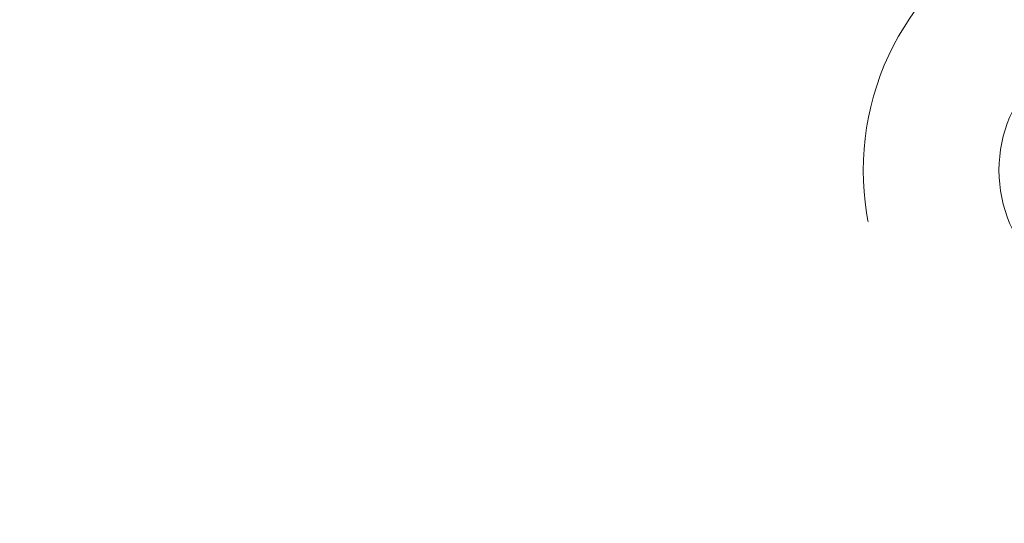
# Model space of a CAD drawing. Units: millimetres. Extents: x 0 to 3564, y 0 to 2520.
# Drawn here: x 2743 to 2906, y 1636 to 1720 of the extents above; entities that cross this region are included whole.
import ezdxf

# ---------------------------------------------------------------- set-up
doc = ezdxf.new("R2010")
doc.units = ezdxf.units.MM
doc.header["$LTSCALE"] = 120
doc.layers.get('0').update_dxf_attribs({"linetype": 'CONTINUOUS', "lineweight": 30})
doc.layers.get('DEFPOINTS').update_dxf_attribs({"linetype": 'CONTINUOUS'})
for name, color, linetype, lineweight in [('DIMENSION LINE', 2, 'CONTINUOUS', 13), ('OUTLINE', 3, 'CONTINUOUS', 20), ('외형선', 3, 'CONTINUOUS', 20)]:
    doc.layers.add(name, color=color, linetype=linetype, lineweight=lineweight)
doc.styles.get("Standard").update_dxf_attribs({"font": 'romans.shx', "width": 0.8, "bigfont": 'whgtxt.shx'})
doc.dimstyles.new('STANDARD$0', dxfattribs={"dimscale": 11.7, "dimtxt": 3, "dimasz": 3, "dimexe": 1, "dimexo": 1, "dimgap": 1, "dimtad": 1, "dimzin": 1, "dimdsep": 46, "dimtxsty": 'Standard', "dimblk": 'OPEN', "dimcen": 0, "dimclrd": 2, "dimclre": 2, "dimclrt": 7, "dimadec": 1, "dimazin": 2, "dimtfac": 1, "dimtmove": 0, "dimatfit": 3, "dimldrblk": 'OPEN', "dimfxl": 1, "dimtolj": 1, "dimtzin": 0, "dimlwd": 9, "dimlwe": 9, "dimarcsym": 0})

# ---------------------------------------------------------------- blocks, each defined once
blk = doc.blocks.new('*U16')
at = {"layer": 'OUTLINE'}
for p, q in [((-14.54, 8.66), (0.46, 17.32)), ((0.46, 17.32), (15.46, 8.66)), ((-14.54, -8.66), (-14.54, 8.66)), ((15.46, 8.66), (15.46, -8.66)), ((0.46, -17.32), (-14.54, -8.66)), ((15.46, -8.66), (0.46, -17.32))]:
    blk.add_line(p, q, dxfattribs=at)
blk.add_circle((0.46, 0), 15, dxfattribs=at)
at = {"layer": '외형선'}
for p, q in [((-9.07, 15.88), (-9.09, 15.91)), ((-15.46, 9.55), (-15.43, 9.52))]:
    blk.add_line(p, q, dxfattribs=at)
blk = doc.blocks.new('*U17')
at = {"layer": 'OUTLINE', "color": 0, "linetype": 'ByBlock', "lineweight": -2, "transparency": 16777216, "rotation": 270.0000000000001}
blk.add_blockref('*U16', (5817.97, 1984.97), dxfattribs=at)
blk = doc.blocks.new('A$C9927e893')
at = {"layer": '외형선'}
for p, q in [((300.77, 537.47), (300.92, 537.47)), ((321.77, 535), (321.92, 535)), ((342.78, 531.26), (342.92, 531.26)), ((363.78, 526.22), (363.91, 526.22)), ((300.26, 522.47), (298.27, 522.54)), ((299.97, 514.94), (300.26, 522.47)), ((300.26, 522.47), (301.43, 522.47)), ((303.43, 522.54), (301.43, 522.47)), ((301.43, 522.47), (301.73, 514.72)), ((303.77, 513.89), (303.43, 522.54)), ((319, 512.3), (319.29, 520.07)), ((321.29, 520), (319.29, 520.07)), ((320.97, 511.4), (321.29, 520)), ((321.29, 520), (322.4, 520)), ((324.4, 520.07), (322.4, 520)), ((322.4, 520), (322.74, 511.02)), ((324.79, 509.74), (324.4, 520.07)), ((384.91, 519.82), (384.79, 519.82)), ((315.67, 511.24), (315.96, 518.74)), ((340.01, 507.31), (340.33, 516.33)), ((342.33, 516.26), (340.33, 516.33)), ((341.97, 505.95), (342.33, 516.26)), ((342.33, 516.26), (343.37, 516.26)), ((345.37, 516.33), (343.37, 516.26)), ((343.37, 516.26), (343.74, 505.4)), ((345.37, 516.33), (345.81, 503.64)), ((299.6, 511.97), (299.97, 514.94)), ((301.73, 514.72), (301.34, 511.74)), ((320.34, 508.47), (320.97, 511.4)), ((322.74, 511.02), (322.09, 508.09)), ((361.04, 502.53), (361.34, 511.29)), ((361.34, 511.29), (363.34, 511.22)), ((362.97, 500.43), (363.34, 511.22)), ((363.34, 511.22), (364.35, 511.22)), ((366.35, 511.29), (364.35, 511.22)), ((364.35, 511.22), (364.75, 499.6)), ((366.83, 497.13), (366.35, 511.29)), ((405.9, 511.97), (405.8, 511.97)), ((341.09, 503.08), (341.97, 505.95)), ((343.74, 505.4), (342.84, 502.54)), ((382.03, 492.85), (382.39, 504.88)), ((384.39, 504.82), (382.39, 504.88)), ((383.96, 490.64), (384.39, 504.82)), ((384.39, 504.82), (385.3, 504.82)), ((387.3, 504.88), (385.3, 504.82)), ((385.3, 504.82), (385.76, 489.8)), ((387.3, 504.88), (387.83, 487.31)), ((357.45, 499.69), (356.18, 496.98)), ((357.45, 499.69), (389.17, 484.9)), ((361.71, 497.71), (362.97, 500.43)), ((362.97, 500.43), (364.75, 499.6)), ((364.75, 499.6), (363.48, 496.88)), ((356.18, 496.98), (346.37, 475.92)), ((387.9, 482.18), (356.18, 496.98)), ((403.01, 479.47), (403.46, 497.02)), ((405.46, 496.97), (403.46, 497.02)), ((404.93, 476.41), (405.46, 496.97)), ((405.46, 496.97), (406.23, 496.97)), ((408.23, 497.02), (406.23, 496.97)), ((406.23, 496.97), (406.8, 475.17)), ((408.23, 497.02), (408.78, 475.84)), ((382.69, 487.92), (383.96, 490.64)), ((383.96, 490.64), (385.76, 489.8)), ((385.76, 489.8), (384.49, 487.09)), ((389.17, 484.9), (387.9, 482.18)), ((378.09, 461.13), (387.9, 482.18)), ((403.29, 473.9), (404.93, 476.41)), ((406.8, 475.17), (405.13, 472.68)), ((420.53, 475.32), (419.82, 474.35)), ((416.29, 474.35), (411.74, 474.35)), ((411.74, 474.35), (411.78, 473.01)), ((416.29, 474.35), (458.09, 474.35))]:
    blk.add_line(p, q, dxfattribs=at)
at = {"layer": '외형선', "flags": 128}
for points in [[(315.96, 518.74), (316.58, 518.72), (317.19, 518.79), (317.76, 518.93), (318.28, 519.15), (318.7, 519.43), (319.02, 519.76), (319.23, 520.13), (319.31, 520.53)], [(336.79, 513.93), (337.44, 513.89), (338.07, 513.94), (338.67, 514.07), (339.21, 514.29), (339.66, 514.57), (340, 514.91), (340.22, 515.28), (340.31, 515.69)], [(319.03, 513.02), (318.95, 512.63), (318.74, 512.25), (318.42, 511.92), (317.99, 511.64), (317.48, 511.42), (316.91, 511.28), (316.29, 511.22), (315.67, 511.24)], [(340.04, 508.05), (339.96, 507.64), (339.74, 507.27), (339.39, 506.93), (338.94, 506.65), (338.4, 506.43), (337.8, 506.3), (337.16, 506.26), (336.52, 506.3)], [(361.26, 508.93), (361.17, 508.52), (360.94, 508.13), (360.58, 507.79), (360.11, 507.52), (359.54, 507.31), (358.91, 507.19), (358.25, 507.16), (357.59, 507.22)], [(382.25, 500.07), (382.16, 499.66), (381.91, 499.27), (381.53, 498.93), (381.03, 498.66), (380.44, 498.46), (379.78, 498.35), (379.1, 498.34), (378.42, 498.42)], [(403.25, 488.85), (403.16, 488.44), (402.9, 488.06), (402.5, 487.72), (401.97, 487.45), (401.35, 487.26), (400.66, 487.17), (399.95, 487.17), (399.26, 487.27)], [(403.03, 480.3), (402.93, 479.88), (402.68, 479.5), (402.27, 479.16), (401.74, 478.9), (401.11, 478.71), (400.42, 478.62), (399.71, 478.63), (399.01, 478.73)]]:
    blk.add_lwpolyline(points, dxfattribs=at)
at = {"layer": '외형선'}
for centre, radius, start, end in [((300.77, 535.47), 2, 90, 177.77), ((300.92, 535.47), 2, 2.23, 90), ((321.77, 533), 2, 90, 177.87), ((321.92, 533), 2, 2.13, 90), ((342.78, 529.26), 2, 90, 178.01), ((342.92, 529.26), 2, 1.99, 90), ((363.78, 524.22), 2, 90, 178.06), ((363.91, 524.22), 2, 1.94, 90), ((306.33, 525.19), 3, 182.23, 261.7752), ((305.84, 522.85), 2.5, 195.9321, 277.2949), ((269.35, 269.35), 255.5, 79.5083, 81.7752), ((316.42, 523.53), 3, 259.5083, 357.87), ((327.36, 521.25), 3, 182.13, 257.0311), ((269.35, 269.35), 253.71, 79.4141, 81.657), ((384.79, 517.82), 2, 90, 178.26), ((384.91, 517.82), 2, 1.74, 90), ((326.81, 518.83), 2.42, 195.4679, 275.3113), ((269.35, 269.35), 255.5, 74.7342, 77.0311), ((337.41, 518.73), 3, 254.7342, 358.01), ((269.35, 269.35), 253.71, 74.583, 76.8582), ((306.13, 515.3), 2.49, 195.9033, 277.1635), ((348.4, 515.46), 3, 181.99, 252.1933), ((269.35, 269.35), 244.5, 69.1044, 110.8956), ((269.35, 269.35), 243.34, 69.124, 110.876), ((306.76, 514), 3, 182.23, 261.3049), ((269.35, 269.35), 246.29, 79.1591, 81.3368), ((269.35, 269.35), 255.5, 69.8571, 72.1933), ((316, 512.41), 3, 259.1338, 357.87), ((347.77, 512.93), 2.34, 195.0881, 273.3845), ((358.36, 512.04), 3, 249.8571, 358.06), ((405.8, 509.97), 2, 90, 178.52), ((405.9, 509.97), 2, 1.48, 90), ((327.09, 511.12), 2.42, 195.4384, 275.1293), ((327.78, 509.85), 3, 182.13, 256.3429), ((269.35, 269.35), 253.71, 69.6464, 71.9626), ((269.35, 269.35), 246.29, 74.1733, 76.3895), ((369.48, 507.67), 3, 181.94, 247.2102), ((337.02, 507.42), 3, 254.1326, 358.01), ((348.03, 505.01), 2.33, 195.0665, 273.1601), ((368.76, 505), 2.25, 194.9352, 271.6279), ((269.35, 269.35), 255.5, 64.8166, 67.2102), ((348.8, 503.75), 3, 181.99, 251.274), ((269.35, 269.35), 246.29, 69.0746, 71.3364), ((269.35, 269.35), 253.71, 64.5386, 66.9149), ((379.34, 503.28), 3, 244.8166, 358.26), ((358.05, 502.63), 3, 258.5487, 358.06), ((358.36, 502.51), 2.96, 252.1647, 356.413), ((369.83, 497.23), 3, 181.94, 245), ((390.52, 497.69), 3, 181.74, 242.0464), ((369.61, 498.48), 3.98, 246.8817, 262.3694), ((269.35, 269.35), 246.29, 63.7829, 66.1118), ((269.35, 269.35), 255.5, 59.5541, 62.0464), ((269.35, 269.35), 224.31, 69.4746, 110.5254), ((379.03, 492.94), 3, 245, 358.26), ((389.71, 494.85), 2.16, 194.8051, 269.9357), ((269.35, 269.35), 253.71, 59.1989, 61.6805), ((400.34, 492.2), 3, 239.5541, 358.52), ((379.08, 494.76), 4.56, 258.1898, 292.7723), ((390.38, 487.34), 2.72, 175.7471, 243.5164), ((390.83, 487.4), 3, 181.74, 236.367), ((411.54, 485.23), 3, 181.48, 236.6285), ((269.35, 269.35), 246.29, 58.2313, 60.6831), ((269.35, 269.35), 243.34, 54.0532, 60.876), ((269.35, 269.35), 244.5, 53.9742, 60.8956), ((410.61, 482.18), 2.05, 194.8365, 268.4262), ((269.35, 269.35), 255.5, 53.7207, 56.6285), ((269.35, 269.35), 253.71, 53.9007, 56.1813), ((400.01, 479.55), 3, 238.1346, 358.52), ((411.73, 475.96), 2.95, 182.3619, 270.9591), ((269.35, 269.35), 252.5, 49.6673, 54.17), ((458.09, 469.35), 5, 46.6582, 90), ((269.35, 269.35), 280, 43.3418, 46.6582), ((414.68, 469.21), 2.62, 234.2853, 275.2024), ((414.29, 467.66), 2.47, 212.1267, 252.6077), ((269.35, 269.35), 224.31, 58.4094, 60.5254)]:
    blk.add_arc(centre, radius, start, end, dxfattribs=at)
for points in [[(300.26, 522.47), (300.33, 524.43), (300.46, 528.36), (300.63, 533.35), (300.74, 536.69), (300.77, 537.47), (300.77, 537.47)], [(300.92, 537.47), (300.92, 537.47), (300.95, 536.69), (301.06, 533.35), (301.23, 528.36), (301.36, 524.43), (301.43, 522.47)], [(321.29, 520), (321.35, 521.96), (321.48, 525.89), (321.64, 530.88), (321.75, 534.22), (321.77, 535), (321.77, 535)], [(321.92, 535), (321.92, 535), (321.95, 534.22), (322.05, 530.88), (322.21, 525.89), (322.34, 521.96), (322.4, 520)], [(342.33, 516.26), (342.39, 518.23), (342.5, 522.15), (342.65, 527.15), (342.76, 530.48), (342.78, 531.26), (342.78, 531.26)], [(342.92, 531.26), (342.92, 531.26), (342.94, 530.48), (343.04, 527.15), (343.19, 522.15), (343.31, 518.23), (343.37, 516.26)], [(363.34, 511.22), (363.4, 513.19), (363.51, 517.11), (363.66, 522.11), (363.76, 525.44), (363.78, 526.22), (363.78, 526.22)], [(384.39, 504.82), (384.44, 506.78), (384.55, 510.71), (384.68, 515.7), (384.77, 519.03), (384.79, 519.82), (384.79, 519.82)], [(384.91, 519.82), (384.91, 519.82), (384.93, 519.03), (385.02, 515.7), (385.15, 510.71), (385.25, 506.78), (385.3, 504.82)], [(299.97, 514.94), (299.45, 515.08), (298.42, 515.31), (297.99, 515.4), (297.99, 515.4)], [(301.73, 514.72), (301.44, 514.76), (300.85, 514.83), (300.26, 514.91), (299.97, 514.94)], [(303.77, 513.89), (303.77, 513.89), (303.31, 514.09), (302.26, 514.51), (301.73, 514.72)], [(306.31, 511.04), (306.31, 511.04), (306.36, 511.71), (306.44, 512.82)], [(315.67, 511.24), (315.6, 510.68), (315.48, 509.79), (315.44, 509.46), (315.44, 509.46)], [(320.97, 511.4), (320.46, 511.65), (319.44, 512.11), (319, 512.3), (319, 512.3)], [(322.74, 511.02), (322.44, 511.08), (321.85, 511.21), (321.27, 511.34), (320.97, 511.4)], [(405.46, 496.97), (405.5, 498.93), (405.59, 502.85), (405.7, 507.85), (405.78, 511.18), (405.8, 511.97), (405.8, 511.97)], [(405.9, 511.97), (405.9, 511.97), (405.92, 511.18), (405.99, 507.85), (406.1, 502.85), (406.19, 498.93), (406.23, 496.97)], [(327.08, 506.93), (327.08, 506.93), (327.16, 507.61), (327.3, 508.72)], [(336.52, 506.3), (336.42, 505.75), (336.26, 504.86), (336.2, 504.53), (336.2, 504.53)], [(343.74, 505.4), (343.45, 505.49), (342.86, 505.68), (342.26, 505.86), (341.97, 505.95)], [(357.59, 507.22), (357.5, 504.61), (357.4, 502), (357.31, 499.39)], [(347.84, 500.9), (347.84, 500.9), (347.97, 501.59), (348.16, 502.68)], [(369.08, 494.54), (369, 497.27), (368.91, 500.01), (368.83, 502.74)], [(362.97, 500.43), (362.64, 500.81), (361.97, 501.57), (361.48, 502.13), (361.31, 502.33)], [(369.03, 494.3), (369.04, 494.37), (369.06, 494.45), (369.08, 494.54)], [(389.71, 492.7), (389.53, 493.39), (389.23, 494.58), (389.11, 495.04), (389.11, 495.04)], [(383.96, 490.64), (383.71, 490.93), (383.2, 491.51), (382.56, 492.24), (382.13, 492.74), (382.03, 492.85), (382.03, 492.85)], [(389.94, 484.09), (389.86, 486.96), (389.78, 489.83), (389.71, 492.7)], [(387.67, 487.54), (387.52, 487.72), (386.98, 488.36), (386.16, 489.32), (385.76, 489.8)], [(406.8, 475.17), (406.49, 475.38), (405.86, 475.79), (405.24, 476.2), (404.93, 476.41)], [(407.11, 474.65), (407.01, 474.82), (406.9, 475), (406.8, 475.17)], [(408.78, 475.84), (408.79, 475.54), (408.45, 474.95), (407.58, 474.68), (407.11, 474.65)], [(411.74, 474.35), (411.74, 474.35), (411.74, 474.35), (411.74, 474.35)], [(416.29, 474.35), (417.26, 469.49), (418.11, 464.58), (418.83, 459.63)]]:
    blk.add_open_spline(points, degree=3, dxfattribs=at)
for points, knots in [([(302.92, 535.54), (302.92, 535.54), (302.92, 535.54), (302.92, 535.53), (302.92, 535.51), (302.92, 535.47), (302.93, 535.43), (302.93, 535.39), (302.93, 535.28), (302.94, 535.06), (302.96, 534.64), (302.98, 534.11), (303.01, 533.21), (303.07, 531.8), (303.14, 530.06), (303.19, 528.53), (303.24, 527.35), (303.29, 526.14), (303.33, 525.13), (303.36, 524.32), (303.38, 523.73), (303.4, 523.14), (303.42, 522.74), (303.43, 522.54)], [0, 0, 0, 0, 0.0166714, 0.0333154, 0.0499434, 0.0665668, 0.0831971, 0.0998455, 0.1165237, 0.1782528, 0.24001, 0.3043183, 0.3686563, 0.4998826, 0.6311292, 0.6954654, 0.7598314, 0.8216, 0.8833967, 0.9125729, 0.9416915, 0.9708135, 1, 1, 1, 1]), ([(319.29, 520.07), (319.3, 520.19), (319.3, 520.41), (319.32, 520.75), (319.33, 521.09), (319.34, 521.43), (319.35, 521.77), (319.37, 522.1), (319.39, 522.74), (319.43, 523.67), (319.47, 524.88), (319.51, 526.06), (319.57, 527.59), (319.64, 529.33), (319.69, 530.74), (319.72, 531.64), (319.74, 532.17), (319.76, 532.59), (319.77, 532.82), (319.77, 532.95), (319.77, 533.02), (319.77, 533.06), (319.78, 533.07), (319.78, 533.07)], [0, 0, 0, 0, 0.016683, 0.03334, 0.049979, 0.066615, 0.083257, 0.099917, 0.116606, 0.178375, 0.240168, 0.304507, 0.368868, 0.500114, 0.631341, 0.695654, 0.759989, 0.821723, 0.883479, 0.912635, 0.941733, 0.970835, 1, 1, 1, 1]), ([(323.92, 533.07), (323.92, 533.07), (323.92, 533.07), (323.92, 533.06), (323.92, 533.03), (323.92, 533), (323.92, 532.96), (323.92, 532.91), (323.93, 532.81), (323.94, 532.59), (323.95, 532.17), (323.97, 531.64), (324.01, 530.74), (324.06, 529.33), (324.12, 527.59), (324.18, 526.06), (324.22, 524.88), (324.27, 523.67), (324.31, 522.66), (324.34, 521.85), (324.36, 521.26), (324.38, 520.67), (324.39, 520.27), (324.4, 520.07)], [0, 0, 0, 0, 0.016672, 0.033317, 0.049945, 0.066569, 0.0832, 0.099849, 0.116527, 0.178258, 0.240017, 0.304327, 0.368666, 0.499893, 0.631139, 0.695474, 0.759839, 0.821606, 0.8834, 0.912576, 0.941693, 0.970814, 1, 1, 1, 1]), ([(340.33, 516.33), (340.33, 516.45), (340.34, 516.67), (340.35, 517.01), (340.36, 517.35), (340.38, 517.69), (340.39, 518.03), (340.4, 518.36), (340.42, 519), (340.45, 519.93), (340.5, 521.14), (340.54, 522.32), (340.59, 523.85), (340.65, 525.59), (340.7, 527), (340.73, 527.9), (340.75, 528.43), (340.76, 528.85), (340.77, 529.09), (340.78, 529.22), (340.78, 529.28), (340.78, 529.33), (340.78, 529.33), (340.78, 529.33)], [0, 0, 0, 0, 0.016683, 0.033338, 0.049977, 0.066612, 0.083253, 0.099912, 0.116601, 0.178368, 0.240158, 0.304495, 0.368855, 0.5001, 0.631328, 0.695643, 0.75998, 0.821715, 0.883474, 0.912632, 0.941731, 0.970833, 1, 1, 1, 1]), ([(344.91, 529.33), (344.91, 529.33), (344.91, 529.33), (344.91, 529.32), (344.92, 529.29), (344.92, 529.26), (344.92, 529.22), (344.92, 529.18), (344.92, 529.07), (344.93, 528.85), (344.95, 528.43), (344.96, 527.9), (344.99, 527), (345.04, 525.59), (345.1, 523.85), (345.16, 522.32), (345.2, 521.14), (345.24, 519.93), (345.28, 518.92), (345.3, 518.11), (345.32, 517.52), (345.34, 516.93), (345.36, 516.53), (345.37, 516.33)], [0, 0, 0, 0, 0.0166727, 0.033318, 0.0499473, 0.0665719, 0.0832034, 0.0998531, 0.1165325, 0.1782659, 0.2400268, 0.3043383, 0.3686788, 0.4999072, 0.6311517, 0.6954855, 0.7598482, 0.821613, 0.8834055, 0.9125796, 0.9416959, 0.9708157, 1, 1, 1, 1]), ([(364.35, 511.22), (364.35, 511.35), (364.34, 511.61), (364.33, 511.99), (364.32, 512.36), (364.31, 512.72), (364.3, 513.06), (364.29, 513.4), (364.28, 513.72), (364.27, 514.04), (364.26, 514.34), (364.25, 514.63), (364.25, 514.91), (364.24, 515.18), (364.23, 515.43), (364.22, 515.68), (364.22, 515.91), (364.21, 516.14), (364.2, 516.35), (364.2, 516.55), (364.18, 517.19), (364.15, 518.23), (364.11, 519.58), (364.07, 520.78), (364.05, 521.7), (364.03, 522.4), (364.01, 522.93), (364, 523.42), (363.98, 523.88), (363.97, 524.29), (363.96, 524.66), (363.95, 525), (363.94, 525.29), (363.93, 525.54), (363.93, 525.75), (363.92, 525.93), (363.92, 526.06), (363.92, 526.15), (363.91, 526.21), (363.91, 526.22), (363.91, 526.22)], [0, 0, 0, 0, 0.016587, 0.0327349, 0.0484437, 0.0637134, 0.0785439, 0.0929354, 0.1068877, 0.120401, 0.1334751, 0.14611, 0.1583059, 0.1700627, 0.1813803, 0.1922588, 0.2026982, 0.2126984, 0.2222595, 0.2313815, 0.2400644, 0.3101223, 0.3768041, 0.4401094, 0.5000381, 0.5350771, 0.5698718, 0.6044223, 0.6387286, 0.6727908, 0.706609, 0.7401831, 0.7735134, 0.8065997, 0.8394422, 0.872041, 0.9043961, 0.9365076, 0.9683755, 1, 1, 1, 1]), ([(361.34, 511.29), (361.34, 511.4), (361.35, 511.63), (361.36, 511.97), (361.38, 512.31), (361.39, 512.65), (361.4, 512.98), (361.41, 513.32), (361.43, 513.96), (361.46, 514.89), (361.5, 516.1), (361.54, 517.28), (361.6, 518.81), (361.65, 520.55), (361.7, 521.96), (361.73, 522.85), (361.75, 523.39), (361.76, 523.8), (361.77, 524.04), (361.78, 524.17), (361.78, 524.24), (361.78, 524.28), (361.78, 524.29), (361.78, 524.29)], [0, 0, 0, 0, 0.016683, 0.033338, 0.049977, 0.066611, 0.083252, 0.099911, 0.1166, 0.178365, 0.240155, 0.304492, 0.368851, 0.500095, 0.631323, 0.695639, 0.759977, 0.821713, 0.883473, 0.91263, 0.94173, 0.970833, 1, 1, 1, 1]), ([(365.91, 524.29), (365.91, 524.29), (365.91, 524.29), (365.91, 524.27), (365.91, 524.25), (365.91, 524.22), (365.92, 524.18), (365.92, 524.13), (365.92, 524.02), (365.93, 523.8), (365.94, 523.39), (365.96, 522.85), (365.99, 521.96), (366.04, 520.55), (366.1, 518.81), (366.15, 517.28), (366.19, 516.1), (366.23, 514.89), (366.27, 513.88), (366.29, 513.07), (366.31, 512.48), (366.33, 511.89), (366.35, 511.49), (366.35, 511.29)], [0, 0, 0, 0, 0.016673, 0.033318, 0.049948, 0.066573, 0.083205, 0.099855, 0.116534, 0.178268, 0.24003, 0.304342, 0.368683, 0.499912, 0.631156, 0.695489, 0.759852, 0.821616, 0.883407, 0.912581, 0.941697, 0.970816, 1, 1, 1, 1]), ([(305.9, 522.22), (305.9, 522.22), (305.9, 522.22), (305.9, 522.2), (305.9, 522.18), (305.91, 522.14), (305.92, 522.1), (305.92, 522.05), (305.93, 521.98), (305.94, 521.91), (305.96, 521.82), (305.97, 521.7), (306, 521.53), (306.03, 521.3), (306.07, 521.02), (306.11, 520.72), (306.14, 520.49), (306.16, 520.38)], [0, 0, 0, 0, 0.048801, 0.09784, 0.147124, 0.196663, 0.246464, 0.296534, 0.346882, 0.397514, 0.448438, 0.499662, 0.596228, 0.694505, 0.794534, 0.896354, 1, 1, 1, 1]), ([(315.96, 518.74), (315.95, 518.8), (315.95, 518.92), (315.94, 519.08), (315.93, 519.24), (315.93, 519.39), (315.92, 519.53), (315.91, 519.66), (315.91, 519.78), (315.9, 519.89), (315.9, 520), (315.89, 520.13), (315.89, 520.27), (315.88, 520.41), (315.88, 520.5), (315.87, 520.56), (315.87, 520.57), (315.87, 520.58)], [0, 0, 0, 0, 0.0519571, 0.1034783, 0.1545662, 0.2052236, 0.2554537, 0.3052594, 0.354644, 0.4036106, 0.4521627, 0.5003038, 0.6022486, 0.7031525, 0.8030529, 0.9019888, 1, 1, 1, 1]), ([(306.16, 520.38), (306.21, 519.11), (306.3, 516.59), (306.4, 514.07), (306.44, 512.82)], [0, 0, 0, 0, 0.503697, 1, 1, 1, 1]), ([(326.69, 518.33), (326.69, 518.33), (326.69, 518.33), (326.69, 518.31), (326.7, 518.29), (326.7, 518.25), (326.71, 518.2), (326.72, 518.15), (326.73, 518.08), (326.75, 518), (326.76, 517.92), (326.79, 517.79), (326.82, 517.61), (326.86, 517.36), (326.91, 517.08), (326.97, 516.77), (327.01, 516.53), (327.03, 516.42)], [0, 0, 0, 0, 0.048506, 0.097282, 0.146343, 0.195707, 0.245392, 0.295414, 0.345789, 0.396532, 0.44766, 0.499187, 0.595435, 0.693562, 0.793649, 0.895772, 1, 1, 1, 1]), ([(382.39, 504.88), (382.4, 504.99), (382.4, 505.22), (382.41, 505.56), (382.42, 505.9), (382.43, 506.23), (382.44, 506.57), (382.45, 506.91), (382.47, 507.54), (382.5, 508.47), (382.54, 509.69), (382.57, 510.87), (382.62, 512.4), (382.67, 514.13), (382.72, 515.55), (382.74, 516.44), (382.76, 516.98), (382.77, 517.39), (382.78, 517.63), (382.78, 517.76), (382.79, 517.83), (382.79, 517.87), (382.79, 517.87), (382.79, 517.88)], [0, 0, 0, 0, 0.016682, 0.033336, 0.049974, 0.066607, 0.083247, 0.099905, 0.116593, 0.178356, 0.240143, 0.304477, 0.368834, 0.500077, 0.631307, 0.695624, 0.759964, 0.821703, 0.883466, 0.912626, 0.941727, 0.970831, 1, 1, 1, 1]), ([(386.91, 517.88), (386.91, 517.88), (386.91, 517.87), (386.91, 517.86), (386.91, 517.84), (386.91, 517.81), (386.91, 517.77), (386.91, 517.72), (386.91, 517.61), (386.92, 517.39), (386.93, 516.98), (386.95, 516.44), (386.98, 515.55), (387.02, 514.13), (387.07, 512.4), (387.12, 510.87), (387.15, 509.69), (387.19, 508.47), (387.22, 507.46), (387.25, 506.66), (387.26, 506.06), (387.28, 505.47), (387.29, 505.07), (387.3, 504.88)], [0, 0, 0, 0, 0.016674, 0.03332, 0.049951, 0.066577, 0.083209, 0.09986, 0.116541, 0.178278, 0.240042, 0.304357, 0.3687, 0.49993, 0.631172, 0.695504, 0.759864, 0.821625, 0.883414, 0.912586, 0.9417, 0.970818, 1, 1, 1, 1]), ([(327.03, 516.42), (327.08, 515.12), (327.17, 512.56), (327.26, 509.99), (327.3, 508.72)], [0, 0, 0, 0, 0.50371, 1, 1, 1, 1]), ([(336.79, 513.93), (336.79, 513.99), (336.78, 514.11), (336.76, 514.28), (336.75, 514.44), (336.73, 514.59), (336.72, 514.74), (336.71, 514.87), (336.7, 515), (336.69, 515.12), (336.68, 515.23), (336.66, 515.36), (336.65, 515.51), (336.64, 515.66), (336.63, 515.76), (336.62, 515.82), (336.62, 515.83), (336.62, 515.83)], [0, 0, 0, 0, 0.052246, 0.10399, 0.155238, 0.205997, 0.256275, 0.306078, 0.355415, 0.404293, 0.45272, 0.500705, 0.603117, 0.704155, 0.803914, 0.902494, 1, 1, 1, 1]), ([(336.52, 506.3), (336.56, 507.56), (336.66, 510.11), (336.75, 512.65), (336.79, 513.93)], [0, 0, 0, 0, 0.496295, 1, 1, 1, 1]), ([(347.48, 512.61), (347.48, 512.61), (347.48, 512.6), (347.48, 512.59), (347.49, 512.56), (347.5, 512.53), (347.51, 512.49), (347.52, 512.43), (347.53, 512.37), (347.55, 512.29), (347.57, 512.2), (347.59, 512.11), (347.61, 512), (347.64, 511.88), (347.66, 511.76), (347.69, 511.62), (347.72, 511.47), (347.75, 511.32), (347.79, 511.15), (347.83, 510.97), (347.86, 510.79), (347.89, 510.66), (347.91, 510.59)], [0, 0, 0, 0, 0.045749, 0.091798, 0.138174, 0.184903, 0.232013, 0.279529, 0.327476, 0.375879, 0.42476, 0.474143, 0.52405, 0.574501, 0.625517, 0.677118, 0.729323, 0.782149, 0.835613, 0.889733, 0.944524, 1, 1, 1, 1]), ([(324.79, 509.74), (324.79, 509.74), (324.78, 509.74), (324.76, 509.75), (324.71, 509.79), (324.6, 509.86), (324.4, 509.99), (324.13, 510.16), (323.78, 510.38), (323.45, 510.58), (323.17, 510.76), (322.96, 510.89), (322.81, 510.97), (322.74, 511.02)], [0, 0, 0, 0, 0.033399, 0.085745, 0.157364, 0.249184, 0.36721, 0.499781, 0.628309, 0.784516, 0.852562, 0.92443, 1, 1, 1, 1]), ([(347.91, 510.59), (347.95, 509.26), (348.03, 506.63), (348.12, 503.99), (348.16, 502.68)], [0, 0, 0, 0, 0.5037277, 1, 1, 1, 1]), ([(357.59, 507.22), (357.58, 507.28), (357.57, 507.41), (357.54, 507.59), (357.52, 507.76), (357.5, 507.92), (357.48, 508.07), (357.46, 508.21), (357.45, 508.34), (357.43, 508.46), (357.42, 508.57), (357.4, 508.7), (357.38, 508.84), (357.36, 508.98), (357.35, 509.09), (357.34, 509.16), (357.33, 509.21), (357.33, 509.22), (357.33, 509.22)], [0, 0, 0, 0, 0.053349, 0.105917, 0.157713, 0.208749, 0.259037, 0.30859, 0.35742, 0.405541, 0.452968, 0.499717, 0.585242, 0.669762, 0.753384, 0.836221, 0.918387, 1, 1, 1, 1]), ([(403.46, 497.02), (403.46, 497.13), (403.47, 497.36), (403.48, 497.7), (403.49, 498.04), (403.5, 498.37), (403.5, 498.71), (403.51, 499.05), (403.53, 499.68), (403.55, 500.61), (403.58, 501.83), (403.62, 503.01), (403.65, 504.54), (403.7, 506.27), (403.74, 507.69), (403.76, 508.58), (403.77, 509.12), (403.78, 509.53), (403.79, 509.77), (403.79, 509.9), (403.8, 509.97), (403.8, 510.01), (403.8, 510.01), (403.8, 510.02)], [0, 0, 0, 0, 0.016681, 0.033334, 0.049971, 0.066603, 0.083242, 0.099899, 0.116586, 0.178345, 0.240129, 0.30446, 0.368816, 0.500057, 0.631288, 0.695607, 0.75995, 0.821692, 0.883459, 0.91262, 0.941723, 0.970829, 1, 1, 1, 1]), ([(407.9, 510.02), (407.9, 510.02), (407.9, 510.01), (407.9, 510), (407.9, 509.98), (407.9, 509.95), (407.9, 509.91), (407.9, 509.86), (407.9, 509.75), (407.91, 509.53), (407.92, 509.12), (407.93, 508.58), (407.96, 507.69), (407.99, 506.27), (408.04, 504.54), (408.08, 503.01), (408.11, 501.83), (408.14, 500.61), (408.17, 499.6), (408.19, 498.8), (408.2, 498.2), (408.22, 497.61), (408.23, 497.22), (408.23, 497.02)], [0, 0, 0, 0, 0.016675, 0.033322, 0.049954, 0.066581, 0.083215, 0.099866, 0.116548, 0.178289, 0.240056, 0.304373, 0.368718, 0.49995, 0.631191, 0.695521, 0.759878, 0.821636, 0.883421, 0.912591, 0.941704, 0.97082, 1, 1, 1, 1]), ([(341.97, 505.95), (341.92, 505.99), (341.83, 506.06), (341.68, 506.16), (341.54, 506.26), (341.4, 506.36), (341.27, 506.45), (341.14, 506.55), (341.01, 506.64), (340.87, 506.73), (340.71, 506.84), (340.53, 506.96), (340.38, 507.07), (340.25, 507.15), (340.15, 507.22), (340.08, 507.27), (340.03, 507.3), (340.02, 507.31), (340.02, 507.31), (340.01, 507.31)], [0, 0, 0, 0, 0.0513796, 0.1024608, 0.1532142, 0.2036116, 0.2536291, 0.3032483, 0.3524396, 0.4011678, 0.4653905, 0.550579, 0.6411238, 0.7007147, 0.7721551, 0.8501461, 0.9165701, 0.9664747, 1, 1, 1, 1]), ([(345.81, 503.64), (345.81, 503.64), (345.8, 503.64), (345.8, 503.65), (345.78, 503.66), (345.77, 503.68), (345.75, 503.69), (345.72, 503.71), (345.68, 503.75), (345.57, 503.85), (345.41, 503.99), (345.23, 504.14), (345.09, 504.27), (344.93, 504.4), (344.75, 504.56), (344.53, 504.74), (344.29, 504.94), (344.03, 505.17), (343.84, 505.32), (343.74, 505.4)], [0, 0, 0, 0, 0.030548, 0.058352, 0.083491, 0.105997, 0.125872, 0.148777, 0.18868, 0.251311, 0.375751, 0.445788, 0.500649, 0.565386, 0.637599, 0.717271, 0.804203, 0.898413, 1, 1, 1, 1]), ([(368.32, 504.9), (368.32, 504.9), (368.32, 504.9), (368.32, 504.88), (368.33, 504.86), (368.33, 504.82), (368.34, 504.78), (368.36, 504.72), (368.37, 504.66), (368.39, 504.58), (368.41, 504.5), (368.43, 504.4), (368.47, 504.26), (368.51, 504.07), (368.58, 503.79), (368.65, 503.48), (368.73, 503.13), (368.8, 502.88), (368.83, 502.74)], [0, 0, 0, 0, 0.043983, 0.088138, 0.132505, 0.177121, 0.222025, 0.267252, 0.312841, 0.358824, 0.405238, 0.452114, 0.499484, 0.592291, 0.688571, 0.78851, 0.892272, 1, 1, 1, 1]), ([(361.04, 502.53), (361.05, 502.53), (361.05, 502.53), (361.06, 502.53), (361.07, 502.52), (361.09, 502.51), (361.12, 502.49), (361.17, 502.46), (361.24, 502.4), (361.29, 502.35), (361.31, 502.33)], [0, 0, 0, 0, 0.115107, 0.222777, 0.323085, 0.416123, 0.502006, 0.678144, 0.843452, 1, 1, 1, 1]), ([(366.83, 497.13), (366.83, 497.13), (366.83, 497.13), (366.82, 497.14), (366.8, 497.17), (366.75, 497.23), (366.66, 497.34), (366.49, 497.54), (366.27, 497.8), (365.95, 498.18), (365.62, 498.57), (365.26, 498.99), (365.01, 499.29), (364.83, 499.5), (364.75, 499.6)], [0, 0, 0, 0, 0.020603, 0.050022, 0.088648, 0.141308, 0.187435, 0.300986, 0.426437, 0.496612, 0.711427, 0.806084, 0.90257, 1, 1, 1, 1]), ([(378.42, 498.42), (378.41, 498.49), (378.39, 498.62), (378.36, 498.81), (378.33, 498.99), (378.3, 499.15), (378.27, 499.31), (378.25, 499.46), (378.22, 499.6), (378.2, 499.73), (378.18, 499.85), (378.16, 499.99), (378.13, 500.15), (378.11, 500.3), (378.09, 500.42), (378.08, 500.5), (378.07, 500.55), (378.07, 500.56), (378.07, 500.56)], [0, 0, 0, 0, 0.054141, 0.107312, 0.159528, 0.210805, 0.261159, 0.31061, 0.359177, 0.406881, 0.453743, 0.499788, 0.586205, 0.671148, 0.754803, 0.83736, 0.919023, 1, 1, 1, 1]), ([(378.15, 490.3), (378.19, 491.64), (378.28, 494.35), (378.37, 497.06), (378.42, 498.42)], [0, 0, 0, 0, 0.496256, 1, 1, 1, 1]), ([(346.37, 475.92), (345.9, 476.1), (344.97, 476.44), (343.56, 476.95), (342.16, 477.45), (340.75, 477.93), (339.33, 478.41), (337.92, 478.88), (336.5, 479.34), (335.08, 479.79), (333.65, 480.23), (332.22, 480.66), (330.79, 481.08), (329.36, 481.49), (325.25, 482.64), (318.42, 484.36), (308.78, 486.33), (299.03, 487.88), (289.18, 489), (279.28, 489.67), (269.35, 489.89), (259.41, 489.67), (249.51, 489), (239.67, 487.88), (229.92, 486.33), (220.28, 484.36), (213.03, 482.54), (208.11, 481.14), (205.45, 480.36), (202.8, 479.54), (200.17, 478.69), (197.54, 477.8), (194.93, 476.88), (193.19, 476.24), (192.33, 475.92)], [0, 0, 0, 0, 0.009486, 0.01897, 0.028452, 0.037933, 0.047412, 0.056891, 0.06637, 0.075849, 0.085329, 0.09481, 0.104292, 0.113776, 0.123263, 0.18563, 0.247999, 0.31087, 0.373745, 0.436871, 0.5, 0.563126, 0.626256, 0.689127, 0.752001, 0.814368, 0.876738, 0.894353, 0.911962, 0.929566, 0.94717, 0.964775, 0.982384, 1, 1, 1, 1]), ([(399.26, 487.27), (399.25, 487.35), (399.22, 487.49), (399.18, 487.69), (399.15, 487.88), (399.11, 488.07), (399.08, 488.24), (399.05, 488.4), (399.02, 488.55), (398.99, 488.69), (398.97, 488.82), (398.94, 488.97), (398.9, 489.15), (398.87, 489.32), (398.85, 489.45), (398.83, 489.55), (398.82, 489.6), (398.82, 489.61), (398.82, 489.62)], [0, 0, 0, 0, 0.055141, 0.109068, 0.161802, 0.21336, 0.263766, 0.313043, 0.361217, 0.408315, 0.454367, 0.499406, 0.587324, 0.673042, 0.756849, 0.839054, 0.919989, 1, 1, 1, 1]), ([(387.67, 487.54), (387.69, 487.52), (387.73, 487.47), (387.76, 487.42), (387.79, 487.37), (387.82, 487.34), (387.83, 487.31), (387.83, 487.31), (387.83, 487.31)], [0, 0, 0, 0, 0.19088, 0.358198, 0.502277, 0.678826, 0.844123, 1, 1, 1, 1]), ([(399.01, 478.73), (399.06, 480.15), (399.14, 483), (399.22, 485.84), (399.26, 487.27)], [0, 0, 0, 0, 0.4962271, 1, 1, 1, 1]), ([(388.4, 483.25), (388.43, 483.26), (388.49, 483.28), (388.6, 483.33), (388.73, 483.39), (388.89, 483.47), (389.1, 483.58), (389.3, 483.69), (389.52, 483.82), (389.71, 483.94), (389.87, 484.04), (389.94, 484.09)], [0, 0, 0, 0, 0.077821, 0.166971, 0.267352, 0.378786, 0.501003, 0.668265, 0.750739, 0.883973, 1, 1, 1, 1]), ([(409.89, 482.72), (409.89, 482.72), (409.89, 482.72), (409.89, 482.7), (409.9, 482.68), (409.91, 482.65), (409.92, 482.61), (409.93, 482.57), (409.96, 482.47), (410, 482.27), (410.09, 481.95), (410.18, 481.56), (410.28, 481.18), (410.38, 480.81), (410.46, 480.49), (410.52, 480.25), (410.56, 480.13)], [0, 0, 0, 0, 0.034781, 0.069811, 0.105143, 0.140829, 0.176917, 0.213457, 0.250492, 0.372869, 0.500348, 0.620918, 0.749265, 0.828673, 0.912224, 1, 1, 1, 1]), ([(410.56, 480.13), (410.58, 479.2), (410.62, 477.34), (410.66, 475.47), (410.68, 474.54)], [0, 0, 0, 0, 0.502321, 1, 1, 1, 1]), ([(399.01, 478.73), (399, 478.7), (398.96, 478.57), (398.87, 478.32), (398.77, 478.01), (398.66, 477.7), (398.58, 477.46), (398.51, 477.26), (398.47, 477.12), (398.44, 477.04), (398.43, 477.01), (398.43, 477), (398.42, 477)], [0, 0, 0, 0, 0.033307, 0.11655, 0.250772, 0.374778, 0.500229, 0.607243, 0.749458, 0.840524, 0.924167, 1, 1, 1, 1]), ([(404.93, 476.41), (404.89, 476.48), (404.81, 476.61), (404.69, 476.79), (404.59, 476.95), (404.51, 477.09), (404.44, 477.2), (404.39, 477.29), (404.21, 477.57), (404.01, 477.9), (403.77, 478.28), (403.61, 478.53), (403.41, 478.84), (403.24, 479.1), (403.12, 479.29), (403.06, 479.39), (403.02, 479.45), (403.01, 479.47), (403.01, 479.47), (403.01, 479.47)], [0, 0, 0, 0, 0.054733, 0.102991, 0.144849, 0.180391, 0.209703, 0.232868, 0.249954, 0.430699, 0.499959, 0.571647, 0.643136, 0.785867, 0.837531, 0.893271, 0.945419, 0.980711, 1, 1, 1, 1]), ([(408.74, 477.27), (408.75, 477.21), (408.75, 477.09), (408.77, 476.93), (408.8, 476.77), (408.83, 476.63), (408.86, 476.5), (408.9, 476.39), (408.94, 476.28), (409.04, 476.02), (409.25, 475.64), (409.59, 475.24), (409.91, 474.97), (410.19, 474.77), (410.49, 474.62), (410.79, 474.49), (411.11, 474.41), (411.43, 474.36), (411.64, 474.35), (411.74, 474.35)], [0, 0, 0, 0, 0.038888, 0.075283, 0.109185, 0.140595, 0.169511, 0.195935, 0.219866, 0.241303, 0.378044, 0.501126, 0.576013, 0.649677, 0.722127, 0.793373, 0.863426, 0.932298, 1, 1, 1, 1]), ([(423.49, 474.35), (423.44, 474.35), (423.33, 474.35), (423.11, 474.36), (422.71, 474.4), (422.21, 474.5), (421.69, 474.68), (421.37, 474.82), (421.12, 474.94), (420.91, 475.06), (420.71, 475.19), (420.58, 475.28), (420.53, 475.32)], [0, 0, 0, 0, 0.055208, 0.125367, 0.250182, 0.498709, 0.637665, 0.74937, 0.802741, 0.874427, 0.947888, 1, 1, 1, 1]), ([(405.88, 472.17), (405.85, 472.19), (405.85, 472.27), (405.92, 472.53), (406, 472.73), (406.24, 473.2), (406.39, 473.48), (406.74, 474.07), (406.93, 474.37), (407.11, 474.65)], [0, 0, 0, 0, 0.25, 0.25, 0.5, 0.5, 0.75, 0.75, 1, 1, 1, 1]), ([(407.11, 474.65), (407.12, 474.34), (407.14, 474.02), (407.2, 473.39), (407.23, 473.08), (407.32, 472.54), (407.36, 472.31), (407.46, 471.95), (407.51, 471.83), (407.56, 471.75)], [0, 0, 0, 0, 0.25, 0.25, 0.5, 0.5, 0.75, 0.75, 1, 1, 1, 1]), ([(417.16, 474.06), (417.03, 474.15), (416.89, 474.23), (416.59, 474.32), (416.44, 474.35), (416.29, 474.35)], [0, 0, 0, 0, 0.5, 0.5, 1, 1, 1, 1]), ([(417.16, 474.06), (417.26, 473.55), (417.47, 472.52), (417.76, 470.99), (418.05, 469.48), (418.32, 467.99), (418.59, 466.51), (418.84, 465.04), (419.08, 463.59), (419.31, 462.16), (419.53, 460.74), (419.68, 459.81), (419.75, 459.34)], [0, 0, 0, 0, 0.1049551, 0.2088079, 0.311559, 0.4132086, 0.5137573, 0.6132055, 0.7115534, 0.8088015, 0.9049503, 1, 1, 1, 1]), ([(407.56, 471.75), (407.27, 471.73), (406.96, 471.75), (406.39, 471.89), (406.12, 472.01), (405.88, 472.17)], [0, 0, 0, 0, 0.5, 0.5, 1, 1, 1, 1]), ([(411.78, 473.01), (411.78, 472.99), (411.78, 472.95), (411.77, 472.9), (411.74, 472.85), (411.71, 472.79), (411.67, 472.74), (411.62, 472.69), (411.57, 472.63), (411.43, 472.53), (411.14, 472.37), (410.61, 472.18), (409.96, 472.01), (409.33, 471.91), (408.8, 471.84), (408.39, 471.8), (407.98, 471.77), (407.7, 471.76), (407.56, 471.75)], [0, 0, 0, 0, 0.0309271, 0.0616742, 0.0922943, 0.1228414, 0.1533698, 0.1839336, 0.2145872, 0.2453842, 0.3753963, 0.5047715, 0.6333356, 0.7612823, 0.8212901, 0.8807653, 0.940178, 1, 1, 1, 1]), ([(407.56, 471.75), (407.87, 471.54), (408.49, 471.12), (409.42, 470.49), (410.34, 469.85), (411.26, 469.21), (412.18, 468.57), (413.1, 467.92), (414.01, 467.26), (414.61, 466.82), (414.91, 466.61)], [0, 0, 0, 0, 0.122635, 0.245944, 0.369927, 0.494586, 0.619922, 0.745935, 0.872627, 1, 1, 1, 1]), ([(412.2, 466.35), (412.25, 466.35), (412.37, 466.35), (412.54, 466.35), (412.69, 466.36), (412.83, 466.38), (412.95, 466.39), (413.06, 466.41), (413.16, 466.44), (413.24, 466.46), (413.32, 466.5), (413.41, 466.55), (413.46, 466.62), (413.47, 466.71), (413.45, 466.79), (413.39, 466.87), (413.29, 466.98), (413.2, 467.05), (413.15, 467.09)], [0, 0, 0, 0, 0.057982, 0.113788, 0.167538, 0.219367, 0.269426, 0.317884, 0.364926, 0.410756, 0.455597, 0.499685, 0.624603, 0.687195, 0.750026, 0.828222, 0.911254, 1, 1, 1, 1]), ([(387.4, 460.58), (387.99, 460.71), (389.17, 460.97), (390.94, 461.37), (392.73, 461.77), (394.52, 462.18), (396.31, 462.59), (398.12, 463.01), (400.68, 463.6), (404, 464.38), (408.09, 465.35), (410.82, 466.01), (412.2, 466.35)], [0, 0, 0, 0, 0.0697262, 0.1400155, 0.2108703, 0.2822935, 0.3542873, 0.4268542, 0.4999966, 0.6634174, 0.8300771, 1, 1, 1, 1]), ([(413.55, 465.3), (412.85, 465.14), (411.45, 464.81), (409.37, 464.32), (407.3, 463.83), (405.26, 463.36), (403.23, 462.89), (400.82, 462.34), (398.04, 461.71), (394.87, 461), (391.73, 460.31), (389.65, 459.86), (388.61, 459.63)], [0, 0, 0, 0, 0.086027, 0.170975, 0.254846, 0.337639, 0.419356, 0.499998, 0.627927, 0.753901, 0.877923, 1, 1, 1, 1]), ([(414.91, 466.61), (414.94, 466.59), (414.99, 466.55), (415.05, 466.49), (415.1, 466.43), (415.14, 466.37), (415.17, 466.31), (415.2, 466.22), (415.19, 466.08), (415.06, 465.9), (414.82, 465.74), (414.52, 465.6), (414.2, 465.48), (413.89, 465.39), (413.66, 465.33), (413.55, 465.3)], [0, 0, 0, 0, 0.04242, 0.084483, 0.126276, 0.167889, 0.20941, 0.250933, 0.376454, 0.498965, 0.620958, 0.747918, 0.830663, 0.9145, 1, 1, 1, 1]), ([(432, 450.38), (431.89, 450.99), (431.8, 451.57), (431.68, 452.69), (431.64, 453.22), (431.59, 454.79), (431.62, 455.77), (431.79, 457.63), (431.93, 458.52), (432.29, 460.23), (432.51, 461.04), (432.77, 461.83)], [0, 0, 0, 0, 0.125, 0.125, 0.25, 0.25, 0.5, 0.5, 0.75, 0.75, 1, 1, 1, 1]), ([(383.14, 458.18), (382.72, 458.43), (381.88, 458.93), (380.62, 459.67), (379.36, 460.41), (378.51, 460.89), (378.09, 461.13)], [0, 0, 0, 0, 0.250005, 0.5, 0.749995, 1, 1, 1, 1])]:
    blk.add_open_spline(points, degree=3, knots=knots, dxfattribs=at)
at = {"layer": 'OUTLINE'}
blk.add_blockref('*U17', (-5363.36, -1529.91), dxfattribs=at)
blk = doc.blocks.new('_Open')
at = {"color": 0, "linetype": 'ByBlock', "lineweight": -2}
for p, q in [((-1, 0.1667), (0, 0)), ((-1, -0.1667), (0, 0)), ((0, 0), (-1, 0))]:
    blk.add_line(p, q, dxfattribs=at)
blk = doc.blocks.new('*D36')
at = {"layer": 'DEFPOINTS', "color": 0, "transparency": 16777216}
for p in [(2994.07, 1827.5), (2432.07, 1444.56), (2994.07, 1444.56)]:
    blk.add_point(p, dxfattribs=at)
at = {"layer": 'DIMENSION LINE', "color": 2, "lineweight": 9, "transparency": 16777216}
for p, q in [((2432.07, 1454.56), (2432.07, 1837.5)), ((2994.07, 1454.56), (2994.07, 1837.5)), ((2462.07, 1827.5), (2964.07, 1827.5))]:
    blk.add_line(p, q, dxfattribs=at)
at = {"layer": 'DIMENSION LINE', "color": 2, "lineweight": 9, "transparency": 16777216, "xscale": 30, "yscale": 30, "zscale": 30, "rotation": 180}
blk.add_blockref('_Open', (2432.07, 1827.5), dxfattribs=at)
at = {"layer": 'DIMENSION LINE', "color": 2, "lineweight": 9, "transparency": 16777216, "xscale": 30, "yscale": 30, "zscale": 30}
blk.add_blockref('_Open', (2994.07, 1827.5), dxfattribs=at)
at = {"layer": 'DIMENSION LINE', "color": 7, "transparency": 16777216, "insert": (2713.07, 1860.36), "char_height": 30, "attachment_point": 5}
blk.add_mtext('\\A1;{(}22.13{)}', dxfattribs=at)

msp = doc.modelspace()

# ---------------------------------------------------------------- linework, layer by layer
at = {"layer": 'OUTLINE'}
msp.add_line((2905.571, 1649.564), (2908.372, 1665.448), dxfattribs=at)
msp.add_circle((2928.071, 1694.564), 22.5, dxfattribs=at)
for centre, radius, start, end in [((2928.071, 1694.564), 45, 306.27109, 233.72897), ((2895.532, 1650.221), 10, 356.25256, 53.72898)]:
    msp.add_arc(centre, radius, start, end, dxfattribs=at)
at = {"layer": '외형선'}
for p, q in [((2746.638, 1722.154), (2746.822, 1716.89)), ((2763.32, 1714.243), (2763.503, 1719.507)), ((2767.638, 1719.507), (2767.822, 1714.243)), ((2746.822, 1716.89), (2747.374, 1701.082)), ((2786.502, 1717.426), (2786.639, 1717.426)), ((2784.32, 1710.232), (2784.503, 1715.496)), ((2788.638, 1715.496), (2788.822, 1710.232)), ((2762.817, 1699.86), (2763.32, 1714.243)), ((2767.822, 1714.243), (2768.423, 1697.046)), ((2807.502, 1712.001), (2807.639, 1712.001)), ((2783.795, 1695.199), (2784.32, 1710.232)), ((2788.822, 1710.232), (2789.488, 1691.15)), ((2805.32, 1704.807), (2805.503, 1710.071)), ((2809.638, 1710.071), (2809.822, 1704.807)), ((2804.756, 1688.66), (2805.32, 1704.807)), ((2809.822, 1704.807), (2810.575, 1683.25)), ((2828.502, 1705.088), (2828.639, 1705.088)), ((2826.32, 1697.894), (2826.503, 1703.158)), ((2830.638, 1703.158), (2830.822, 1697.894)), ((2825.698, 1680.093), (2826.32, 1697.894)), ((2830.822, 1697.894), (2831.687, 1673.13)), ((2849.502, 1696.588), (2849.639, 1696.588)), ((2847.32, 1689.394), (2847.503, 1694.658)), ((2851.638, 1694.658), (2851.822, 1689.394)), ((2846.617, 1669.274), (2847.32, 1689.394)), ((2851.822, 1689.394), (2852.832, 1660.465)), ((2870.678, 1686.363), (2870.464, 1686.363)), ((2867.966, 1683.972), (2867.751, 1679.037)), ((2873.391, 1679.037), (2873.175, 1683.972)), ((2867.751, 1679.037), (2866.631, 1653.389)), ((2874.51, 1653.389), (2873.391, 1679.037)), ((2901.979, 1649.564), (2865.567, 1649.564)), ((2901.979, 1649.564), (2955.071, 1649.564)), ((2916.606, 1637.008), (2905.515, 1648.099))]:
    msp.add_line(p, q, dxfattribs=at)
for centre, radius, start, end in [((2765.502, 1719.437), 2, 90, 178), ((2765.639, 1719.437), 2, 2, 90), ((2786.502, 1715.426), 2, 90, 178), ((2786.639, 1715.426), 2, 2, 90), ((2807.502, 1710.001), 2, 90, 178), ((2807.639, 1710.001), 2, 2, 90), ((2828.502, 1703.088), 2, 90, 178), ((2828.639, 1703.088), 2, 2, 90), ((2751.372, 1701.222), 4, 182, 261.51244), ((2758.82, 1699.999), 4, 259.84588, 358), ((2772.42, 1697.186), 4, 182, 256.77908), ((2849.502, 1694.588), 2, 90, 178), ((2849.639, 1694.588), 2, 2, 90), ((2779.797, 1695.338), 4, 255.09994, 358), ((2793.486, 1691.29), 4, 182, 251.9477), ((2800.758, 1688.8), 4, 250.25048, 358), ((2870.464, 1683.863), 2.5, 90, 177.5), ((2870.678, 1683.863), 2.5, 2.5, 90), ((2814.572, 1683.389), 4, 182, 246.97437), ((2821.7, 1680.233), 4, 245.25307, 358), ((2835.684, 1673.269), 4, 182, 241.80334), ((2842.619, 1669.413), 4, 240.05133, 358), ((2856.83, 1660.604), 4, 182, 236.3592), ((2862.635, 1653.564), 4, 301.93057, 357.5), ((2878.507, 1653.564), 4, 182.5, 270), ((2901.979, 1644.564), 5, 45, 90)]:
    msp.add_arc(centre, radius, start, end, dxfattribs=at)

# ---------------------------------------------------------------- block references
at = {"layer": 'OUTLINE'}
msp.add_blockref('A$C9927e893', (2443.724, 1175.217), dxfattribs=at)

# ---------------------------------------------------------------- next in the draw order: wipeouts: each hides what was drawn before it
msp.add_wipeout([(2426.271, 1465.064), (2518.571, 1465.064), (2526.571, 1473.064), (2526.571, 1528.471), (2629.164, 1631.064), (2796.978, 1631.064), (2899.571, 1528.471), (2899.571, 1473.064), (2907.571, 1465.064), (2999.871, 1465.064), (2999.871, 1570.016), (2838.523, 1731.364), (2587.618, 1731.364), (2426.271, 1570.016)]).dxf.layer = 'OUTLINE'

# ---------------------------------------------------------------- next in the draw order: dimensions: what is measured, and where the dimension line sits
at = {"layer": 'DIMENSION LINE'}
dim = msp.add_linear_dim(base=(2994.071, 1827.502), p1=(2432.071, 1444.564), p2=(2994.071, 1444.564), text='{(}<>{)}', dimstyle='STANDARD$0', override={"dimscale": 10, "dimlfac": 0.03937, "dimtfac": 0.55, "dimtdec": 3, "dimtmove": 0}, dxfattribs=at)
dim.commit()
dim.dimension.update_dxf_attribs({"geometry": '*D36', "text_midpoint": (2713.071, 1827.502), "dimtype": 160})

doc.saveas('drawing.dxf')
